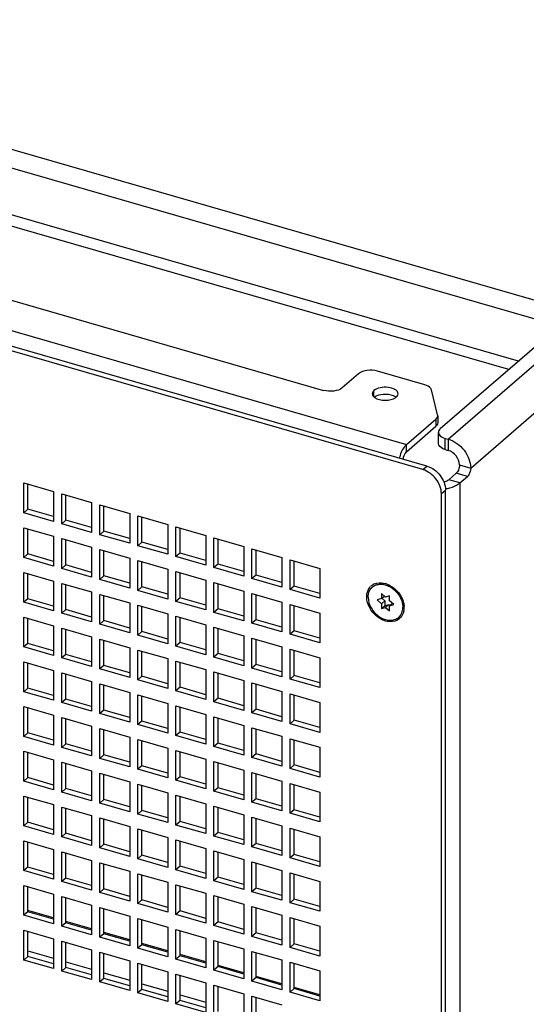
# Model space of a CAD drawing. Units: millimetres. Extents: x 0 to 841, y 0 to 594.
# Drawn here: x 135 to 153, y 132 to 166 of the extents above; entities that cross this region are included whole.
import ezdxf

# ---------------------------------------------------------------- set-up
doc = ezdxf.new("R2010")
doc.units = ezdxf.units.MM
doc.header["$LTSCALE"] = 46.255
doc.layers.get('0').update_dxf_attribs({"linetype": 'CONTINUOUS'})
doc.layers.add('0000_PEDESTAL', color=7, linetype='CONTINUOUS')

msp = doc.modelspace()

# ---------------------------------------------------------------- linework, layer by layer
at = {"color": 2, "linetype": 'CONTINUOUS'}
msp.add_circle((133.492, 172.077), 59.682, dxfattribs=at)
at = {"layer": '0000_PEDESTAL', "color": 3, "linetype": 'CONTINUOUS'}
for p, q in [((149.963, 151.695), (176.138, 174.364)), ((150.743, 150.691), (176.918, 173.359)), ((169.904, 169.564), (149.684, 152.053)), ((149.216, 150.757), (95.956, 166.132)), ((152.069, 154.119), (125.777, 161.708)), ((148.505, 151.259), (149.53, 152.147)), ((149.86, 151.725), (149.963, 151.695)), ((150.368, 150.171), (150.63, 150.399)), ((135.317, 149.255), (135.317, 150.13)), ((150.368, 150.171), (150.368, 126.139)), ((136.642, 148.873), (136.642, 149.747)), ((149.866, 125.641), (149.866, 149.92)), ((137.967, 148.49), (137.967, 149.365)), ((136.213, 148.996), (135.317, 149.255)), ((139.292, 148.108), (139.292, 148.982)), ((137.538, 148.614), (136.642, 148.873)), ((140.617, 147.725), (140.617, 148.6)), ((135.317, 147.696), (135.317, 148.571)), ((138.863, 148.231), (137.967, 148.49)), ((136.642, 147.314), (136.642, 148.188)), ((140.188, 147.849), (139.292, 148.108)), ((141.942, 147.343), (141.942, 148.217)), ((136.213, 147.437), (135.317, 147.696)), ((137.967, 146.931), (137.967, 147.806)), ((141.513, 147.466), (140.617, 147.725)), ((143.267, 146.96), (143.267, 147.835)), ((137.538, 147.055), (136.642, 147.314)), ((139.292, 146.549), (139.292, 147.423)), ((142.839, 147.084), (141.942, 147.343)), ((144.592, 146.578), (144.592, 147.452)), ((135.317, 146.137), (135.317, 147.012)), ((138.863, 146.672), (137.967, 146.931)), ((140.617, 146.166), (140.617, 147.041)), ((144.164, 146.701), (143.267, 146.96)), ((136.642, 145.755), (136.642, 146.63)), ((140.188, 146.29), (139.292, 146.549)), ((141.942, 145.784), (141.942, 146.658)), ((145.489, 146.319), (144.592, 146.578)), ((137.967, 145.372), (137.967, 146.247)), ((143.267, 145.401), (143.267, 146.276)), ((136.213, 145.879), (135.317, 146.137)), ((139.292, 144.99), (139.292, 145.865)), ((141.513, 145.907), (140.617, 146.166)), ((144.592, 145.019), (144.592, 145.893)), ((137.538, 145.496), (136.642, 145.755)), ((142.839, 145.525), (141.942, 145.784)), ((135.317, 144.579), (135.317, 145.453)), ((138.863, 145.114), (137.967, 145.372)), ((140.617, 144.607), (140.617, 145.482)), ((144.164, 145.142), (143.267, 145.401)), ((136.642, 144.196), (136.642, 145.071)), ((140.188, 144.731), (139.292, 144.99)), ((141.942, 144.225), (141.942, 145.1)), ((145.489, 144.76), (144.592, 145.019)), ((136.213, 144.32), (135.317, 144.579)), ((137.967, 143.814), (137.967, 144.688)), ((141.513, 144.349), (140.617, 144.607)), ((143.267, 143.842), (143.267, 144.717)), ((137.538, 143.937), (136.642, 144.196)), ((139.292, 143.431), (139.292, 144.306)), ((142.839, 143.966), (141.942, 144.225)), ((144.592, 143.46), (144.592, 144.335)), ((135.317, 143.02), (135.317, 143.894)), ((138.863, 143.555), (137.967, 143.814)), ((140.617, 143.049), (140.617, 143.923)), ((144.164, 143.584), (143.267, 143.842)), ((136.642, 142.637), (136.642, 143.512)), ((141.942, 142.666), (141.942, 143.541)), ((145.489, 143.201), (144.592, 143.46)), ((137.967, 142.255), (137.967, 143.129)), ((140.188, 143.172), (139.292, 143.431)), ((143.267, 142.284), (143.267, 143.158)), ((136.213, 142.761), (135.317, 143.02)), ((141.513, 142.79), (140.617, 143.049)), ((144.592, 141.901), (144.592, 142.776)), ((137.538, 142.378), (136.642, 142.637)), ((139.292, 141.872), (139.292, 142.747)), ((142.839, 142.407), (141.942, 142.666)), ((135.317, 141.461), (135.317, 142.336)), ((138.863, 141.996), (137.967, 142.255)), ((140.617, 141.49), (140.617, 142.364)), ((144.164, 142.025), (143.267, 142.284)), ((136.642, 141.078), (136.642, 141.953)), ((140.188, 141.613), (139.292, 141.872)), ((141.942, 141.107), (141.942, 141.982)), ((145.489, 141.642), (144.592, 141.901)), ((136.213, 141.202), (135.317, 141.461)), ((137.967, 140.696), (137.967, 141.571)), ((141.513, 141.231), (140.617, 141.49)), ((143.267, 140.725), (143.267, 141.599)), ((137.538, 140.819), (136.642, 141.078)), ((139.292, 140.313), (139.292, 141.188)), ((142.839, 140.848), (141.942, 141.107)), ((144.592, 140.342), (144.592, 141.217)), ((135.317, 139.902), (135.317, 140.777)), ((138.863, 140.437), (137.967, 140.696)), ((140.617, 139.931), (140.617, 140.806)), ((144.164, 140.466), (143.267, 140.725)), ((136.642, 139.52), (136.642, 140.394)), ((141.942, 139.548), (141.942, 140.423)), ((137.967, 139.137), (137.967, 140.012)), ((140.188, 140.054), (139.292, 140.313)), ((143.267, 139.166), (143.267, 140.041)), ((145.489, 140.083), (144.592, 140.342)), ((136.213, 139.643), (135.317, 139.902)), ((141.513, 139.672), (140.617, 139.931)), ((137.538, 139.261), (136.642, 139.52)), ((139.292, 138.755), (139.292, 139.629)), ((142.839, 139.289), (141.942, 139.548)), ((144.592, 138.783), (144.592, 139.658)), ((135.317, 138.343), (135.317, 139.218)), ((138.863, 138.878), (137.967, 139.137)), ((140.617, 138.372), (140.617, 139.247)), ((144.164, 138.907), (143.267, 139.166)), ((136.642, 137.961), (136.642, 138.835)), ((140.188, 138.496), (139.292, 138.755)), ((141.942, 137.99), (141.942, 138.864)), ((145.489, 138.524), (144.592, 138.783)), ((136.213, 138.084), (135.317, 138.343)), ((137.967, 137.578), (137.967, 138.453)), ((141.513, 138.113), (140.617, 138.372)), ((143.267, 137.607), (143.267, 138.482)), ((137.538, 137.702), (136.642, 137.961)), ((139.292, 137.196), (139.292, 138.07)), ((142.839, 137.731), (141.942, 137.99)), ((144.592, 137.225), (144.592, 138.099)), ((135.317, 136.784), (135.317, 137.659)), ((140.617, 136.813), (140.617, 137.688)), ((144.164, 137.348), (143.267, 137.607)), ((136.642, 136.402), (136.642, 137.277)), ((138.863, 137.319), (137.967, 137.578)), ((141.942, 136.431), (141.942, 137.305)), ((140.188, 136.937), (139.292, 137.196)), ((143.267, 136.048), (143.267, 136.923)), ((145.489, 136.966), (144.592, 137.225)), ((136.213, 136.525), (135.317, 136.784)), ((137.967, 136.019), (137.967, 136.894)), ((141.513, 136.554), (140.617, 136.813)), ((137.538, 136.143), (136.642, 136.402)), ((139.292, 135.637), (139.292, 136.512)), ((142.839, 136.172), (141.942, 136.431)), ((144.592, 135.666), (144.592, 136.54)), ((135.317, 135.225), (135.317, 136.1)), ((138.863, 135.76), (137.967, 136.019)), ((140.617, 135.254), (140.617, 136.129)), ((144.164, 135.789), (143.267, 136.048)), ((136.642, 134.843), (136.642, 135.718)), ((140.188, 135.378), (139.292, 135.637)), ((141.942, 134.872), (141.942, 135.747)), ((145.489, 135.407), (144.592, 135.666)), ((136.213, 134.967), (135.317, 135.225)), ((137.967, 134.46), (137.967, 135.335)), ((141.513, 134.995), (140.617, 135.254)), ((143.267, 134.489), (143.267, 135.364)), ((139.292, 134.078), (139.292, 134.953)), ((142.839, 134.613), (141.942, 134.872)), ((144.592, 134.107), (144.592, 134.982)), ((135.317, 133.667), (135.317, 134.541)), ((137.538, 134.584), (136.642, 134.843)), ((140.617, 133.695), (140.617, 134.57)), ((138.863, 134.202), (137.967, 134.46)), ((141.942, 133.313), (141.942, 134.188)), ((144.164, 134.23), (143.267, 134.489)), ((136.642, 133.284), (136.642, 134.159)), ((140.188, 133.819), (139.292, 134.078)), ((145.489, 133.848), (144.592, 134.107)), ((136.213, 133.408), (135.317, 133.667)), ((137.967, 132.902), (137.967, 133.776)), ((141.513, 133.437), (140.617, 133.695)), ((143.267, 132.93), (143.267, 133.805)), ((137.538, 133.025), (136.642, 133.284)), ((139.292, 132.519), (139.292, 133.394)), ((142.839, 133.054), (141.942, 133.313)), ((144.592, 132.548), (144.592, 133.423)), ((138.863, 132.643), (137.967, 132.902)), ((140.617, 132.137), (140.617, 133.011)), ((144.164, 132.672), (143.267, 132.93)), ((140.188, 132.26), (139.292, 132.519)), ((141.942, 131.754), (141.942, 132.629)), ((145.489, 132.289), (144.592, 132.548)), ((141.513, 131.878), (140.617, 132.137)), ((143.267, 131.372), (143.267, 132.246))]:
    msp.add_line(p, q, dxfattribs=at)
at = {"layer": '0000_PEDESTAL', "color": 7, "linetype": 'CONTINUOUS'}
for p, q in [((97.687, 166.176), (148.505, 151.506)), ((149.074, 150.634), (95.813, 166.009)), ((127.011, 164.037), (154.394, 156.132)), ((126.786, 163.452), (153.831, 155.645)), ((152.406, 154.411), (125.777, 162.098)), ((133.78, 156.813), (145.614, 153.397)), ((146.84, 153.978), (146.27, 153.485)), ((149.145, 153.59), (147.496, 154.066)), ((147.374, 153.166), (147.374, 153.391)), ((149.591, 152.542), (149.382, 153.411)), ((148.505, 151.506), (149.53, 152.393)), ((149.53, 152.393), (149.53, 152.147)), ((149.595, 152.513), (149.591, 152.542)), ((149.595, 152.513), (149.595, 152.267)), ((149.62, 151.543), (149.62, 151.933)), ((149.86, 151.336), (149.86, 151.725)), ((149.963, 151.695), (149.963, 151.306)), ((148.505, 151.259), (148.505, 151.506)), ((149.86, 151.336), (149.963, 151.306)), ((149.074, 150.634), (149.216, 150.757)), ((150.353, 150.803), (150.743, 150.691)), ((149.978, 150.284), (150.241, 150.511)), ((150.63, 150.399), (150.241, 150.511)), ((135.174, 150.171), (136.213, 149.871)), ((135.174, 149.132), (135.174, 150.171)), ((150.368, 150.171), (149.978, 150.284)), ((136.213, 149.871), (136.213, 148.832)), ((136.499, 149.788), (137.538, 149.488)), ((136.499, 148.749), (136.499, 149.788)), ((149.723, 149.797), (149.866, 149.92)), ((149.723, 125.518), (149.723, 149.797)), ((137.538, 149.488), (137.538, 148.449)), ((137.824, 149.406), (138.863, 149.106)), ((137.824, 148.367), (137.824, 149.406)), ((135.317, 149.255), (135.174, 149.132)), ((136.213, 148.832), (135.174, 149.132)), ((138.863, 149.106), (138.863, 148.067)), ((139.149, 149.023), (140.188, 148.723)), ((139.149, 147.984), (139.149, 149.023)), ((135.174, 148.612), (136.213, 148.312)), ((135.174, 147.573), (135.174, 148.612)), ((136.642, 148.873), (136.499, 148.749)), ((137.538, 148.449), (136.499, 148.749)), ((140.188, 148.723), (140.188, 147.684)), ((140.474, 148.641), (141.513, 148.341)), ((140.474, 147.602), (140.474, 148.641)), ((136.213, 148.312), (136.213, 147.273)), ((137.967, 148.49), (137.824, 148.367)), ((138.863, 148.067), (137.824, 148.367)), ((141.513, 148.341), (141.513, 147.302)), ((141.799, 148.258), (142.839, 147.958)), ((141.799, 147.219), (141.799, 148.258)), ((136.499, 148.23), (137.538, 147.93)), ((136.499, 147.19), (136.499, 148.23)), ((137.538, 147.93), (137.538, 146.89)), ((139.292, 148.108), (139.149, 147.984)), ((140.188, 147.684), (139.149, 147.984)), ((142.839, 147.958), (142.839, 146.919)), ((135.317, 147.696), (135.174, 147.573)), ((136.213, 147.273), (135.174, 147.573)), ((137.824, 147.847), (138.863, 147.547)), ((137.824, 146.808), (137.824, 147.847)), ((140.617, 147.725), (140.474, 147.602)), ((141.513, 147.302), (140.474, 147.602)), ((143.124, 147.876), (144.164, 147.576)), ((143.124, 146.837), (143.124, 147.876)), ((144.164, 147.576), (144.164, 146.537)), ((136.642, 147.314), (136.499, 147.19)), ((138.863, 147.547), (138.863, 146.508)), ((139.149, 147.465), (140.188, 147.165)), ((139.149, 146.425), (139.149, 147.465)), ((141.942, 147.343), (141.799, 147.219)), ((142.839, 146.919), (141.799, 147.219)), ((144.449, 147.493), (145.489, 147.193)), ((144.449, 146.454), (144.449, 147.493)), ((135.174, 147.053), (136.213, 146.753)), ((135.174, 146.014), (135.174, 147.053)), ((137.538, 146.89), (136.499, 147.19)), ((137.967, 146.931), (137.824, 146.808)), ((140.188, 147.165), (140.188, 146.125)), ((140.474, 147.082), (141.513, 146.782)), ((140.474, 146.043), (140.474, 147.082)), ((143.267, 146.96), (143.124, 146.837)), ((145.489, 147.193), (145.489, 146.154)), ((136.213, 146.753), (136.213, 145.714)), ((136.499, 146.671), (137.538, 146.371)), ((136.499, 145.631), (136.499, 146.671)), ((138.863, 146.508), (137.824, 146.808)), ((139.292, 146.549), (139.149, 146.425)), ((141.513, 146.782), (141.513, 145.743)), ((141.799, 146.7), (142.839, 146.4)), ((141.799, 145.66), (141.799, 146.7)), ((144.164, 146.537), (143.124, 146.837)), ((144.592, 146.578), (144.449, 146.454)), ((147.318, 146.541), (147.359, 146.577)), ((137.538, 146.371), (137.538, 145.331)), ((137.824, 146.288), (138.863, 145.988)), ((137.824, 145.249), (137.824, 146.288)), ((140.188, 146.125), (139.149, 146.425)), ((142.839, 146.4), (142.839, 145.36)), ((143.124, 146.317), (144.164, 146.017)), ((143.124, 145.278), (143.124, 146.317)), ((145.489, 146.154), (144.449, 146.454)), ((147.775, 146.195), (147.64, 146.312)), ((147.64, 146.312), (147.64, 146.144)), ((147.64, 146.144), (147.737, 146.228)), ((147.91, 146.234), (147.775, 146.195)), ((147.91, 146.066), (147.91, 146.234)), ((135.317, 146.137), (135.174, 146.014)), ((136.213, 145.714), (135.174, 146.014)), ((138.863, 145.988), (138.863, 144.949)), ((139.149, 145.906), (140.188, 145.606)), ((139.149, 144.866), (139.149, 145.906)), ((140.617, 146.166), (140.474, 146.043)), ((141.513, 145.743), (140.474, 146.043)), ((144.164, 146.017), (144.164, 144.978)), ((144.449, 145.935), (145.489, 145.635)), ((144.449, 144.895), (144.449, 145.935)), ((147.64, 146.144), (147.483, 146.098)), ((147.483, 146.098), (147.64, 145.962)), ((147.64, 145.962), (147.752, 146.059)), ((147.64, 145.962), (147.64, 145.794)), ((147.64, 145.794), (147.752, 145.891)), ((147.648, 146.15), (147.752, 146.059)), ((147.752, 146.059), (147.752, 145.891)), ((147.752, 145.891), (147.887, 145.93)), ((147.775, 145.832), (147.887, 145.93)), ((147.887, 145.93), (147.925, 145.897)), ((148.067, 145.929), (147.91, 146.066)), ((147.91, 145.884), (148.015, 145.975)), ((147.91, 145.884), (148.067, 145.929)), ((147.91, 145.716), (147.91, 145.884)), ((136.642, 145.755), (136.499, 145.631)), ((137.538, 145.331), (136.499, 145.631)), ((140.188, 145.606), (140.188, 144.566)), ((140.474, 145.523), (141.513, 145.223)), ((140.474, 144.484), (140.474, 145.523)), ((141.942, 145.784), (141.799, 145.66)), ((142.839, 145.36), (141.799, 145.66)), ((145.489, 145.635), (145.489, 144.595)), ((147.64, 145.794), (147.775, 145.832)), ((147.775, 145.832), (147.91, 145.716)), ((148.231, 145.487), (148.273, 145.522)), ((135.174, 145.494), (136.213, 145.194)), ((135.174, 144.455), (135.174, 145.494)), ((136.213, 145.194), (136.213, 144.155)), ((137.967, 145.372), (137.824, 145.249)), ((138.863, 144.949), (137.824, 145.249)), ((141.513, 145.223), (141.513, 144.184)), ((143.267, 145.401), (143.124, 145.278)), ((144.164, 144.978), (143.124, 145.278)), ((136.499, 145.112), (137.538, 144.812)), ((136.499, 144.073), (136.499, 145.112)), ((137.538, 144.812), (137.538, 143.773)), ((139.292, 144.99), (139.149, 144.866)), ((140.188, 144.566), (139.149, 144.866)), ((141.799, 145.141), (142.839, 144.841)), ((141.799, 144.101), (141.799, 145.141)), ((142.839, 144.841), (142.839, 143.801)), ((144.592, 145.019), (144.449, 144.895)), ((145.489, 144.595), (144.449, 144.895)), ((135.317, 144.579), (135.174, 144.455)), ((137.824, 144.729), (138.863, 144.429)), ((137.824, 143.69), (137.824, 144.729)), ((140.617, 144.607), (140.474, 144.484)), ((141.513, 144.184), (140.474, 144.484)), ((143.124, 144.758), (144.164, 144.458)), ((143.124, 143.719), (143.124, 144.758)), ((136.213, 144.155), (135.174, 144.455)), ((136.642, 144.196), (136.499, 144.073)), ((138.863, 144.429), (138.863, 143.39)), ((139.149, 144.347), (140.188, 144.047)), ((139.149, 143.308), (139.149, 144.347)), ((141.942, 144.225), (141.799, 144.101)), ((144.164, 144.458), (144.164, 143.419)), ((144.449, 144.376), (145.489, 144.076)), ((144.449, 143.336), (144.449, 144.376)), ((135.174, 143.936), (136.213, 143.636)), ((135.174, 142.896), (135.174, 143.936)), ((137.538, 143.773), (136.499, 144.073)), ((137.967, 143.814), (137.824, 143.69)), ((140.188, 144.047), (140.188, 143.008)), ((140.474, 143.964), (141.513, 143.664)), ((140.474, 142.925), (140.474, 143.964)), ((142.839, 143.801), (141.799, 144.101)), ((143.267, 143.842), (143.124, 143.719)), ((145.489, 144.076), (145.489, 143.036)), ((136.213, 143.636), (136.213, 142.596)), ((136.499, 143.553), (137.538, 143.253)), ((136.499, 142.514), (136.499, 143.553)), ((138.863, 143.39), (137.824, 143.69)), ((141.513, 143.664), (141.513, 142.625)), ((141.799, 143.582), (142.839, 143.282)), ((141.799, 142.543), (141.799, 143.582)), ((144.164, 143.419), (143.124, 143.719)), ((144.592, 143.46), (144.449, 143.336)), ((137.538, 143.253), (137.538, 142.214)), ((137.824, 143.171), (138.863, 142.871)), ((137.824, 142.131), (137.824, 143.171)), ((139.292, 143.431), (139.149, 143.308)), ((140.188, 143.008), (139.149, 143.308)), ((142.839, 143.282), (142.839, 142.243)), ((143.124, 143.199), (144.164, 142.899)), ((143.124, 142.16), (143.124, 143.199)), ((145.489, 143.036), (144.449, 143.336)), ((135.317, 143.02), (135.174, 142.896)), ((136.213, 142.596), (135.174, 142.896)), ((138.863, 142.871), (138.863, 141.831)), ((139.149, 142.788), (140.188, 142.488)), ((139.149, 141.749), (139.149, 142.788)), ((140.617, 143.049), (140.474, 142.925)), ((141.513, 142.625), (140.474, 142.925)), ((144.164, 142.899), (144.164, 141.86)), ((144.449, 142.817), (145.489, 142.517)), ((144.449, 141.778), (144.449, 142.817)), ((136.642, 142.637), (136.499, 142.514)), ((137.538, 142.214), (136.499, 142.514)), ((140.188, 142.488), (140.188, 141.449)), ((141.942, 142.666), (141.799, 142.543)), ((142.839, 142.243), (141.799, 142.543)), ((145.489, 142.517), (145.489, 141.478)), ((135.174, 142.377), (136.213, 142.077)), ((135.174, 141.337), (135.174, 142.377)), ((136.213, 142.077), (136.213, 141.037)), ((137.967, 142.255), (137.824, 142.131)), ((138.863, 141.831), (137.824, 142.131)), ((140.474, 142.406), (141.513, 142.106)), ((140.474, 141.366), (140.474, 142.406)), ((141.513, 142.106), (141.513, 141.066)), ((143.267, 142.284), (143.124, 142.16)), ((144.164, 141.86), (143.124, 142.16)), ((136.499, 141.994), (137.538, 141.694)), ((136.499, 140.955), (136.499, 141.994)), ((139.292, 141.872), (139.149, 141.749)), ((140.188, 141.449), (139.149, 141.749)), ((141.799, 142.023), (142.839, 141.723)), ((141.799, 140.984), (141.799, 142.023)), ((142.839, 141.723), (142.839, 140.684)), ((144.592, 141.901), (144.449, 141.778)), ((145.489, 141.478), (144.449, 141.778)), ((135.317, 141.461), (135.174, 141.337)), ((137.538, 141.694), (137.538, 140.655)), ((137.824, 141.612), (138.863, 141.312)), ((137.824, 140.572), (137.824, 141.612)), ((140.617, 141.49), (140.474, 141.366)), ((143.124, 141.641), (144.164, 141.341)), ((143.124, 140.601), (143.124, 141.641)), ((136.213, 141.037), (135.174, 141.337)), ((136.642, 141.078), (136.499, 140.955)), ((138.863, 141.312), (138.863, 140.272)), ((139.149, 141.229), (140.188, 140.929)), ((139.149, 140.19), (139.149, 141.229)), ((141.513, 141.066), (140.474, 141.366)), ((141.942, 141.107), (141.799, 140.984)), ((144.164, 141.341), (144.164, 140.301)), ((144.449, 141.258), (145.489, 140.958)), ((144.449, 140.219), (144.449, 141.258)), ((135.174, 140.818), (136.213, 140.518)), ((135.174, 139.779), (135.174, 140.818)), ((137.538, 140.655), (136.499, 140.955)), ((137.967, 140.696), (137.824, 140.572)), ((140.188, 140.929), (140.188, 139.89)), ((140.474, 140.847), (141.513, 140.547)), ((140.474, 139.807), (140.474, 140.847)), ((142.839, 140.684), (141.799, 140.984)), ((143.267, 140.725), (143.124, 140.601)), ((145.489, 140.958), (145.489, 139.919)), ((136.213, 140.518), (136.213, 139.479)), ((136.499, 140.435), (137.538, 140.135)), ((136.499, 139.396), (136.499, 140.435)), ((138.863, 140.272), (137.824, 140.572)), ((141.513, 140.547), (141.513, 139.507)), ((141.799, 140.464), (142.839, 140.164)), ((141.799, 139.425), (141.799, 140.464)), ((144.164, 140.301), (143.124, 140.601)), ((137.538, 140.135), (137.538, 139.096)), ((137.824, 140.053), (138.863, 139.753)), ((137.824, 139.014), (137.824, 140.053)), ((139.292, 140.313), (139.149, 140.19)), ((140.188, 139.89), (139.149, 140.19)), ((142.839, 140.164), (142.839, 139.125)), ((143.124, 140.082), (144.164, 139.782)), ((143.124, 139.042), (143.124, 140.082)), ((144.592, 140.342), (144.449, 140.219)), ((145.489, 139.919), (144.449, 140.219)), ((135.317, 139.902), (135.174, 139.779)), ((136.213, 139.479), (135.174, 139.779)), ((138.863, 139.753), (138.863, 138.714)), ((139.149, 139.67), (140.188, 139.37)), ((139.149, 138.631), (139.149, 139.67)), ((140.617, 139.931), (140.474, 139.807)), ((141.513, 139.507), (140.474, 139.807)), ((144.164, 139.782), (144.164, 138.742)), ((144.449, 139.699), (145.489, 139.399)), ((144.449, 138.66), (144.449, 139.699)), ((136.642, 139.52), (136.499, 139.396)), ((137.538, 139.096), (136.499, 139.396)), ((140.188, 139.37), (140.188, 138.331)), ((141.942, 139.548), (141.799, 139.425)), ((142.839, 139.125), (141.799, 139.425)), ((145.489, 139.399), (145.489, 138.36)), ((135.174, 139.259), (136.213, 138.959)), ((135.174, 138.22), (135.174, 139.259)), ((137.967, 139.137), (137.824, 139.014)), ((138.863, 138.714), (137.824, 139.014)), ((140.474, 139.288), (141.513, 138.988)), ((140.474, 138.249), (140.474, 139.288)), ((141.513, 138.988), (141.513, 137.949)), ((143.267, 139.166), (143.124, 139.042)), ((144.164, 138.742), (143.124, 139.042)), ((136.213, 138.959), (136.213, 137.92)), ((136.499, 138.876), (137.538, 138.576)), ((136.499, 137.837), (136.499, 138.876)), ((139.292, 138.755), (139.149, 138.631)), ((141.799, 138.905), (142.839, 138.605)), ((141.799, 137.866), (141.799, 138.905)), ((144.592, 138.783), (144.449, 138.66)), ((145.489, 138.36), (144.449, 138.66)), ((135.317, 138.343), (135.174, 138.22)), ((137.538, 138.576), (137.538, 137.537)), ((137.824, 138.494), (138.863, 138.194)), ((137.824, 137.455), (137.824, 138.494)), ((140.188, 138.331), (139.149, 138.631)), ((140.617, 138.372), (140.474, 138.249)), ((142.839, 138.605), (142.839, 137.566)), ((143.124, 138.523), (144.164, 138.223)), ((143.124, 137.484), (143.124, 138.523)), ((136.213, 137.92), (135.174, 138.22)), ((136.642, 137.961), (136.499, 137.837)), ((138.863, 138.194), (138.863, 137.155)), ((139.149, 138.111), (140.188, 137.811)), ((139.149, 137.072), (139.149, 138.111)), ((141.513, 137.949), (140.474, 138.249)), ((141.942, 137.99), (141.799, 137.866)), ((144.164, 138.223), (144.164, 137.184)), ((144.449, 138.14), (145.489, 137.84)), ((144.449, 137.101), (144.449, 138.14)), ((135.174, 137.7), (136.213, 137.4)), ((135.174, 136.661), (135.174, 137.7)), ((137.538, 137.537), (136.499, 137.837)), ((140.188, 137.811), (140.188, 136.772)), ((140.474, 137.729), (141.513, 137.429)), ((140.474, 136.69), (140.474, 137.729)), ((142.839, 137.566), (141.799, 137.866)), ((143.267, 137.607), (143.124, 137.484)), ((145.489, 137.84), (145.489, 136.801)), ((136.213, 137.4), (136.213, 136.361)), ((136.499, 137.318), (137.538, 137.018)), ((136.499, 136.278), (136.499, 137.318)), ((137.967, 137.578), (137.824, 137.455)), ((138.863, 137.155), (137.824, 137.455)), ((141.513, 137.429), (141.513, 136.39)), ((141.799, 137.346), (142.839, 137.046)), ((141.799, 136.307), (141.799, 137.346)), ((144.164, 137.184), (143.124, 137.484)), ((137.538, 137.018), (137.538, 135.978)), ((137.824, 136.935), (138.863, 136.635)), ((137.824, 135.896), (137.824, 136.935)), ((139.292, 137.196), (139.149, 137.072)), ((140.188, 136.772), (139.149, 137.072)), ((142.839, 137.046), (142.839, 136.007)), ((143.124, 136.964), (144.164, 136.664)), ((143.124, 135.925), (143.124, 136.964)), ((144.592, 137.225), (144.449, 137.101)), ((145.489, 136.801), (144.449, 137.101)), ((135.317, 136.784), (135.174, 136.661)), ((136.213, 136.361), (135.174, 136.661)), ((138.863, 136.635), (138.863, 135.596)), ((140.617, 136.813), (140.474, 136.69)), ((141.513, 136.39), (140.474, 136.69)), ((144.164, 136.664), (144.164, 135.625)), ((144.449, 136.581), (145.489, 136.281)), ((144.449, 135.542), (144.449, 136.581)), ((136.642, 136.402), (136.499, 136.278)), ((137.538, 135.978), (136.499, 136.278)), ((139.149, 136.553), (140.188, 136.253)), ((139.149, 135.513), (139.149, 136.553)), ((140.188, 136.253), (140.188, 135.213)), ((141.942, 136.431), (141.799, 136.307)), ((142.839, 136.007), (141.799, 136.307)), ((145.489, 136.281), (145.489, 135.242)), ((135.174, 136.141), (136.213, 135.841)), ((135.174, 135.102), (135.174, 136.141)), ((137.967, 136.019), (137.824, 135.896)), ((138.863, 135.596), (137.824, 135.896)), ((140.474, 136.17), (141.513, 135.87)), ((140.474, 135.131), (140.474, 136.17)), ((143.267, 136.048), (143.124, 135.925)), ((144.164, 135.625), (143.124, 135.925)), ((136.213, 135.841), (136.213, 134.802)), ((136.499, 135.759), (137.538, 135.459)), ((136.499, 134.72), (136.499, 135.759)), ((139.292, 135.637), (139.149, 135.513)), ((141.513, 135.87), (141.513, 134.831)), ((141.799, 135.788), (142.839, 135.488)), ((141.799, 134.748), (141.799, 135.788)), ((144.592, 135.666), (144.449, 135.542)), ((135.317, 135.225), (135.174, 135.102)), ((136.213, 135.01), (135.317, 135.269)), ((137.538, 135.459), (137.538, 134.42)), ((137.824, 135.376), (138.863, 135.076)), ((137.824, 134.337), (137.824, 135.376)), ((140.188, 135.213), (139.149, 135.513)), ((140.617, 135.254), (140.474, 135.131)), ((142.839, 135.488), (142.839, 134.448)), ((143.124, 135.405), (144.164, 135.105)), ((143.124, 134.366), (143.124, 135.405)), ((145.489, 135.242), (144.449, 135.542)), ((136.213, 134.802), (135.174, 135.102)), ((137.538, 134.627), (136.642, 134.886)), ((138.863, 135.076), (138.863, 134.037)), ((139.149, 134.994), (140.188, 134.694)), ((139.149, 133.955), (139.149, 134.994)), ((141.513, 134.831), (140.474, 135.131)), ((141.942, 134.872), (141.799, 134.748)), ((144.164, 135.105), (144.164, 134.066)), ((144.449, 135.023), (145.489, 134.723)), ((144.449, 133.983), (144.449, 135.023)), ((135.174, 134.582), (136.213, 134.282)), ((135.174, 133.543), (135.174, 134.582)), ((136.642, 134.843), (136.499, 134.72)), ((137.538, 134.42), (136.499, 134.72)), ((140.188, 134.694), (140.188, 133.655)), ((140.474, 134.611), (141.513, 134.311)), ((140.474, 133.572), (140.474, 134.611)), ((142.839, 134.448), (141.799, 134.748)), ((145.489, 134.723), (145.489, 133.683)), ((136.213, 134.282), (136.213, 133.243)), ((136.499, 134.2), (137.538, 133.9)), ((136.499, 133.161), (136.499, 134.2)), ((137.967, 134.46), (137.824, 134.337)), ((138.863, 134.037), (137.824, 134.337)), ((138.863, 134.245), (137.967, 134.504)), ((141.513, 134.311), (141.513, 133.272)), ((141.799, 134.229), (142.839, 133.929)), ((141.799, 133.19), (141.799, 134.229)), ((143.267, 134.489), (143.124, 134.366)), ((144.164, 134.066), (143.124, 134.366)), ((135.317, 133.866), (136.213, 133.607)), ((137.538, 133.9), (137.538, 132.861)), ((139.292, 134.078), (139.149, 133.955)), ((140.188, 133.655), (139.149, 133.955)), ((140.188, 133.862), (139.292, 134.121)), ((142.839, 133.929), (142.839, 132.89)), ((143.124, 133.846), (144.164, 133.546)), ((143.124, 132.807), (143.124, 133.846)), ((144.592, 134.107), (144.449, 133.983)), ((145.489, 133.683), (144.449, 133.983)), ((135.317, 133.667), (135.174, 133.543)), ((136.213, 133.243), (135.174, 133.543)), ((137.824, 133.817), (138.863, 133.517)), ((137.824, 132.778), (137.824, 133.817)), ((138.863, 133.517), (138.863, 132.478)), ((140.617, 133.695), (140.474, 133.572)), ((141.513, 133.272), (140.474, 133.572)), ((141.513, 133.48), (140.617, 133.739)), ((144.164, 133.546), (144.164, 132.507)), ((136.642, 133.284), (136.499, 133.161)), ((137.538, 132.861), (136.499, 133.161)), ((136.642, 133.483), (137.538, 133.224)), ((139.149, 133.435), (140.188, 133.135)), ((139.149, 132.396), (139.149, 133.435)), ((141.942, 133.313), (141.799, 133.19)), ((142.839, 132.89), (141.799, 133.19)), ((142.839, 133.097), (141.942, 133.356)), ((144.449, 133.464), (145.489, 133.164)), ((144.449, 132.425), (144.449, 133.464)), ((145.489, 133.164), (145.489, 132.125)), ((137.967, 132.902), (137.824, 132.778)), ((137.967, 133.101), (138.863, 132.842)), ((140.188, 133.135), (140.188, 132.096)), ((140.474, 133.052), (141.513, 132.752)), ((140.474, 132.013), (140.474, 133.052)), ((143.267, 132.93), (143.124, 132.807)), ((144.164, 132.507), (143.124, 132.807)), ((144.164, 132.715), (143.267, 132.974)), ((138.863, 132.478), (137.824, 132.778)), ((139.292, 132.519), (139.149, 132.396)), ((139.292, 132.718), (140.188, 132.459)), ((141.513, 132.752), (141.513, 131.713)), ((141.799, 132.67), (142.839, 132.37)), ((141.799, 131.631), (141.799, 132.67)), ((144.592, 132.548), (144.449, 132.425)), ((145.489, 132.332), (144.592, 132.591)), ((140.188, 132.096), (139.149, 132.396)), ((140.617, 132.137), (140.474, 132.013)), ((140.617, 132.336), (141.513, 132.077)), ((142.839, 132.37), (142.839, 131.331)), ((143.124, 132.287), (144.164, 131.987)), ((143.124, 131.248), (143.124, 132.287)), ((145.489, 132.125), (144.449, 132.425)), ((141.513, 131.713), (140.474, 132.013))]:
    msp.add_line(p, q, dxfattribs=at)
for centre, radius, start, end in [((147.973, 153.375), 0.276, 306.8638, 310.8401), ((147.562, 146.26), 0.428, 122.8982, 137.351), ((147.576, 146.243), 0.394, 123.0253, 130.8774), ((147.567, 146.251), 0.439, 113.637, 122.8555), ((147.57, 145.956), 0.739, 72.4721, 73.8943), ((147.517, 145.81), 0.85, 55.4786, 58.9037), ((147.539, 145.789), 0.847, 23.5924, 24.9324), ((147.548, 145.793), 0.837, 22.9187, 23.5911), ((147.6, 145.8), 0.83, 16.5213, 17.2016), ((147.613, 145.804), 0.817, 14.1803, 16.525), ((147.758, 145.825), 0.669, 0.0285, 4.1882), ((147.855, 145.819), 0.573, 348.4788, 352.3276), ((147.812, 145.825), 0.616, 352.3729, 0.0529)]:
    msp.add_arc(centre, radius, start, end, dxfattribs=at)
for points, knots in [([(147.496, 154.066), (147.379, 154.1), (147.15, 154.112), (146.918, 154.046), (146.84, 153.978)], [0, 0, 0, 0, 0.539014, 1, 1, 1, 1]), ([(146.27, 153.485), (146.191, 153.417), (145.96, 153.352), (145.731, 153.363), (145.614, 153.397)], [0, 0, 0, 0, 0.460986, 1, 1, 1, 1]), ([(147.374, 153.391), (147.365, 153.383), (147.334, 153.353), (147.314, 153.31), (147.314, 153.279)], [0, 0, 0, 0, 0.285015, 1, 1, 1, 1]), ([(148.214, 153.279), (148.214, 153.411), (147.894, 153.519), (147.613, 153.502), (147.434, 153.443), (147.374, 153.391)], [0, 0, 0, 0, 0.430624, 0.743071, 1, 1, 1, 1]), ([(149.382, 153.411), (149.377, 153.43), (149.329, 153.523), (149.224, 153.567), (149.145, 153.59)], [0, 0, 0, 0, 0.196369, 1, 1, 1, 1]), ([(147.314, 153.279), (147.314, 153.244), (147.34, 153.195), (147.378, 153.163), (147.389, 153.154)], [0, 0, 0, 0, 0.70808, 1, 1, 1, 1]), ([(147.389, 153.154), (147.492, 153.076), (147.764, 153.031), (148.035, 153.076), (148.139, 153.154)], [0, 0, 0, 0, 0.49994, 1, 1, 1, 1]), ([(148.154, 153.166), (148.163, 153.174), (148.194, 153.204), (148.214, 153.248), (148.214, 153.279)], [0, 0, 0, 0, 0.285015, 1, 1, 1, 1]), ([(149.53, 152.393), (149.54, 152.402), (149.573, 152.434), (149.595, 152.48), (149.595, 152.513)], [0, 0, 0, 0, 0.285584, 1, 1, 1, 1]), ([(148.505, 151.506), (148.477, 151.481), (148.359, 151.345), (148.29, 151.172), (148.256, 151.034)], [0, 0, 0, 0, 0.207377, 1, 1, 1, 1]), ([(149.86, 151.336), (149.825, 151.345), (149.727, 151.38), (149.619, 151.47), (149.62, 151.544)], [0, 0, 0, 0, 0.325499, 1, 1, 1, 1]), ([(150.353, 150.803), (150.353, 150.72), (150.322, 150.611), (150.258, 150.526), (150.241, 150.511)], [0, 0, 0, 0, 0.787167, 1, 1, 1, 1]), ([(149.723, 149.797), (149.723, 149.979), (149.572, 150.348), (149.254, 150.582), (149.074, 150.634)], [0, 0, 0, 0, 0.494087, 1, 1, 1, 1]), ([(149.805, 150.199), (149.822, 150.204), (149.884, 150.223), (149.943, 150.253), (149.978, 150.284)], [0, 0, 0, 0, 0.279844, 1, 1, 1, 1]), ([(147.122, 146.202), (147.122, 146.236), (147.131, 146.36), (147.185, 146.483), (147.247, 146.55)], [0, 0, 0, 0, 0.267278, 1, 1, 1, 1]), ([(147.171, 146.188), (147.171, 146.256), (147.188, 146.358), (147.252, 146.473), (147.295, 146.521), (147.318, 146.541)], [0, 0, 0, 0, 0.518318, 0.761979, 1, 1, 1, 1]), ([(147.361, 146.574), (147.401, 146.599), (147.492, 146.637), (147.645, 146.648), (147.805, 146.616), (147.907, 146.568), (147.956, 146.538)], [0, 0, 0, 0, 0.225287, 0.464869, 0.72341, 1, 1, 1, 1]), ([(147.391, 146.653), (147.419, 146.665), (147.543, 146.705), (147.68, 146.694), (147.775, 146.667)], [0, 0, 0, 0, 0.236323, 1, 1, 1, 1]), ([(148.265, 145.441), (148.176, 145.366), (147.905, 145.292), (147.515, 145.452), (147.215, 145.771), (147.122, 146.062), (147.122, 146.202)], [0, 0, 0, 0, 0.214062, 0.466265, 0.741683, 1, 1, 1, 1]), ([(147.171, 146.188), (147.171, 146.058), (147.236, 145.856), (147.398, 145.639), (147.557, 145.504), (147.735, 145.413), (147.919, 145.376), (148.092, 145.397), (148.191, 145.452), (148.231, 145.487)], [0, 0, 0, 0, 0.256471, 0.39454, 0.531641, 0.66263, 0.78401, 0.89531, 1, 1, 1, 1]), ([(147.999, 146.51), (148.098, 146.442), (148.213, 146.322), (148.29, 146.182), (148.307, 146.146)], [0, 0, 0, 0, 0.750995, 1, 1, 1, 1]), ([(148.319, 146.119), (148.322, 146.111), (148.335, 146.08), (148.345, 146.049), (148.352, 146.025)], [0, 0, 0, 0, 0.252793, 1, 1, 1, 1]), ([(148.352, 146.025), (148.354, 146.017), (148.363, 145.986), (148.369, 145.955), (148.372, 145.931)], [0, 0, 0, 0, 0.253461, 1, 1, 1, 1]), ([(148.372, 145.931), (148.373, 145.924), (148.377, 145.893), (148.379, 145.862), (148.379, 145.839)], [0, 0, 0, 0, 0.254056, 1, 1, 1, 1]), ([(148.231, 145.487), (148.255, 145.507), (148.298, 145.554), (148.361, 145.67), (148.379, 145.772), (148.379, 145.839)], [0, 0, 0, 0, 0.238021, 0.481682, 1, 1, 1, 1])]:
    msp.add_open_spline(points, degree=3, knots=knots, dxfattribs=at)
at = {"layer": '0000_PEDESTAL', "color": 3, "linetype": 'CONTINUOUS'}
for points, knots in [([(148.053, 153.204), (147.943, 153.251), (147.709, 153.275), (147.472, 153.221), (147.386, 153.154)], [0, 0, 0, 0, 0.523982, 1, 1, 1, 1]), ([(149.595, 152.266), (149.595, 152.234), (149.573, 152.187), (149.54, 152.155), (149.53, 152.147)], [0, 0, 0, 0, 0.714416, 1, 1, 1, 1]), ([(149.62, 151.933), (149.62, 151.912), (149.653, 151.801), (149.774, 151.75), (149.86, 151.725)], [0, 0, 0, 0, 0.193899, 1, 1, 1, 1]), ([(149.963, 151.695), (150.179, 151.633), (150.561, 151.353), (150.743, 150.91), (150.743, 150.691)], [0, 0, 0, 0, 0.505912, 1, 1, 1, 1]), ([(148.505, 151.259), (148.49, 151.246), (148.426, 151.171), (148.391, 151.075), (148.375, 150.999)], [0, 0, 0, 0, 0.207289, 1, 1, 1, 1]), ([(149.216, 150.757), (149.396, 150.705), (149.715, 150.472), (149.866, 150.103), (149.866, 149.92)], [0, 0, 0, 0, 0.505913, 1, 1, 1, 1]), ([(150.743, 150.691), (150.743, 150.608), (150.712, 150.499), (150.647, 150.413), (150.63, 150.399)], [0, 0, 0, 0, 0.787167, 1, 1, 1, 1]), ([(149.862, 149.968), (149.913, 149.976), (150.092, 150.013), (150.269, 150.086), (150.368, 150.171)], [0, 0, 0, 0, 0.28454, 1, 1, 1, 1])]:
    msp.add_open_spline(points, degree=3, knots=knots, dxfattribs=at)
for points in [[(148.139, 153.156), (148.113, 153.176), (148.083, 153.192), (148.053, 153.204)], [(149.684, 152.053), (149.65, 152.023), (149.62, 151.979), (149.62, 151.933)]]:
    msp.add_open_spline(points, degree=3, dxfattribs=at)
at = {"layer": '0000_PEDESTAL', "color": 7, "linetype": 'CONTINUOUS'}
for points in [[(150.353, 150.803), (150.353, 151.015), (150.167, 151.247), (149.963, 151.306)], [(147.792, 146.661), (148.066, 146.575), (148.308, 146.319), (148.393, 146.046)], [(148.405, 146.004), (148.415, 145.961), (148.423, 145.918), (148.426, 145.874)], [(148.416, 145.705), (148.395, 145.606), (148.342, 145.506), (148.265, 145.441)]]:
    msp.add_open_spline(points, degree=3, dxfattribs=at)

doc.saveas('drawing.dxf')
